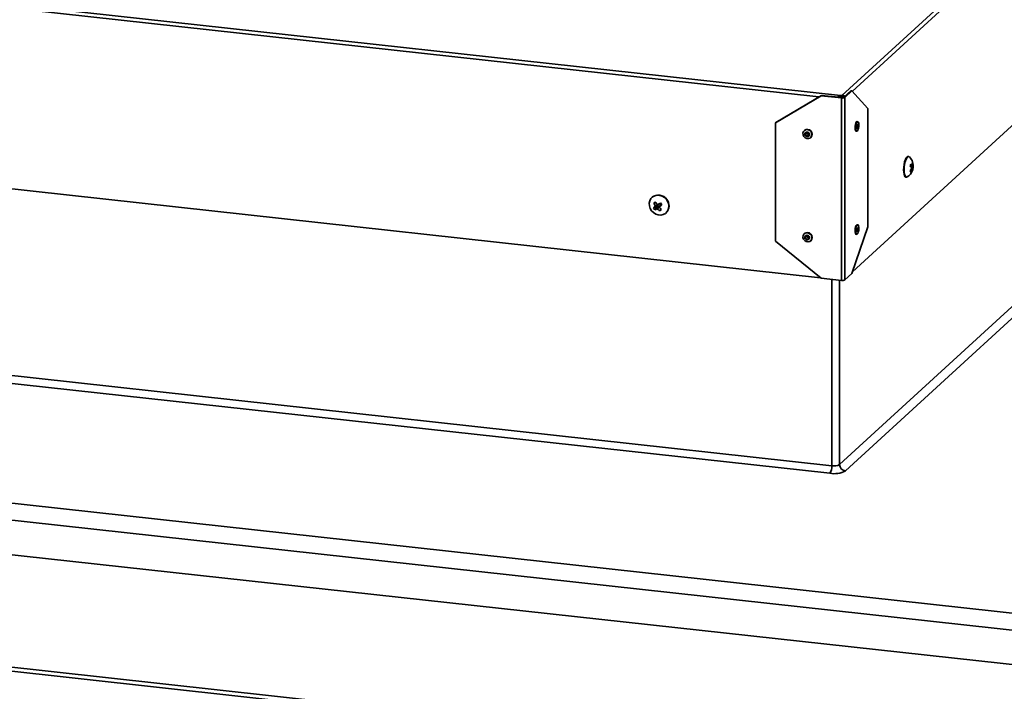
# Model space of a CAD drawing. Units: inches. Extents: x 2 to 154, y 1 to 99.
# Drawn here: x 111 to 117, y 32 to 37 of the extents above; entities that cross this region are included whole.
import ezdxf

# ---------------------------------------------------------------- set-up
doc = ezdxf.new("R2010")
doc.units = ezdxf.units.IN
doc.header["$MEASUREMENT"] = 0
doc.linetypes.add('SLD-Solid', pattern=[0])

msp = doc.modelspace()

# ---------------------------------------------------------------- linework, layer by layer
at = {"color": 7, "linetype": 'SLD-Solid', "lineweight": 35}
for p, q in [((116.3413104, 36.3247306), (119.3096991, 39.0447281)), ((116.415532, 35.1085117), (119.2859196, 37.7387087)), ((107.7611195, 37.2653822), (116.3333146, 36.3234987)), ((116.3268917, 33.7792087), (119.2445846, 36.4527525)), ((119.2839575, 36.4089128), (116.3662645, 33.735369)), ((116.3552743, 36.3114058), (116.4036753, 36.3557566)), ((116.3631489, 36.3105405), (116.4115499, 36.3548914)), ((116.4036753, 36.3557566), (116.4115499, 36.3548914)), ((116.4115499, 36.3548914), (116.5206225, 36.2334958)), ((115.8845391, 36.1354914), (116.1995221, 36.3222232)), ((116.2022489, 36.3247219), (115.8872659, 36.13799)), ((116.2022489, 36.3247219), (116.1995221, 36.3222232)), ((116.1995221, 36.3222232), (116.3392958, 36.3068654)), ((116.2022489, 36.3247219), (116.3420226, 36.309364)), ((116.3333146, 36.3234987), (116.3413104, 36.3247306)), ((116.3333146, 36.3140154), (116.3333146, 36.3234987)), ((116.3333146, 36.3140154), (116.3413104, 36.3152474)), ((116.3420226, 36.309364), (116.3392958, 36.3068654)), ((116.3392958, 35.048756), (116.3392958, 36.3068654)), ((116.3413104, 36.3152474), (116.3413104, 36.3247306)), ((116.3454814, 36.3091821), (116.352871, 36.3159534)), ((116.3552743, 36.3114058), (116.3631489, 36.3105405)), ((116.3631489, 36.3105405), (116.3631489, 35.0524312)), ((116.5206225, 36.2334958), (116.5206225, 35.4180687)), ((115.8872659, 36.13799), (115.8845391, 36.1354914)), ((115.8845391, 36.1354914), (115.8845391, 35.3200642)), ((116.4520553, 36.1432254), (116.4473305, 36.1437446)), ((116.0843077, 36.0833299), (116.0826716, 36.0818307)), ((116.4401221, 36.0781394), (116.4448468, 36.0776203)), ((116.4568069, 36.0982575), (116.4580259, 36.1036904)), ((116.4592593, 36.1149157), (116.4592491, 36.1204836)), ((116.1272603, 36.0331702), (116.1288964, 36.0346694)), ((107.8800792, 35.9810241), (116.19554, 35.0673496)), ((116.8027207, 35.9031404), (116.7992559, 35.9035211)), ((116.8327073, 35.8539307), (116.8296424, 35.8540437)), ((116.8151522, 35.8419251), (116.8279102, 35.8432475)), ((116.8286106, 35.8133957), (116.8204453, 35.8160553)), ((116.8324521, 35.8198495), (116.8223192, 35.8203318)), ((116.7836011, 35.7610452), (116.7870659, 35.7606645)), ((115.0340674, 35.6218163), (115.0328676, 35.6207169)), ((115.045625, 35.5809205), (115.0584862, 35.5870754)), ((115.0850316, 35.5763892), (115.0920563, 35.5808334)), ((115.0428294, 35.5474887), (115.0589231, 35.5555006)), ((115.0524386, 35.53504), (115.0629932, 35.5502279)), ((115.0722358, 35.5666044), (115.0536045, 35.5573919)), ((115.0722358, 35.5666044), (115.0589231, 35.5555006)), ((115.0589231, 35.5555006), (115.0629932, 35.5502279)), ((115.0629932, 35.5502279), (115.0775419, 35.5597305)), ((115.0654047, 35.5421049), (115.0775419, 35.5597305)), ((115.0837655, 35.5585272), (115.0716283, 35.5409017)), ((115.0741178, 35.572802), (115.0850316, 35.5763892)), ((115.0837655, 35.5585272), (115.0853957, 35.5566087)), ((115.089502, 35.5674588), (115.08497, 35.5554839)), ((115.0860575, 35.5285404), (115.0941699, 35.5406346)), ((115.0906532, 35.5691065), (115.0861517, 35.5572121)), ((115.0969099, 35.5744817), (115.0906532, 35.5691065)), ((115.1297016, 35.51504), (115.1309014, 35.5161394)), ((116.5206225, 35.4180687), (116.4115499, 35.096782)), ((116.4520553, 35.4319827), (116.4473305, 35.4325018)), ((116.4568069, 35.3870148), (116.4580259, 35.3924476)), ((116.4592593, 35.403673), (116.4592491, 35.4092409)), ((116.1995221, 35.0641138), (115.8845391, 35.3200642)), ((116.0843077, 35.3720872), (116.0826716, 35.370588)), ((116.1272603, 35.3219274), (116.1288964, 35.3234266)), ((116.4401221, 35.3668967), (116.4448468, 35.3663775)), ((116.1995221, 35.0641138), (116.3392958, 35.048756)), ((116.3631489, 35.0524312), (116.4115499, 35.096782)), ((107.8480903, 34.6968392), (116.2738847, 33.7710416)), ((116.2602506, 33.7190349), (107.8344562, 34.6448325)), ((117.8575851, 32.7180409), (104.6283004, 34.1716295)), ((117.8575851, 32.5995004), (104.6283004, 34.0530891)), ((117.8575851, 32.3624195), (104.6283004, 33.8160082)), ((118.7574344, 31.4878905), (105.5281496, 32.9414792)), ((105.5372329, 32.912555), (118.7665176, 31.4589663))]:
    msp.add_line(p, q, dxfattribs=at)
at = {"color": 8, "linetype": 'SLD-Solid', "lineweight": 35}
for p, q in [((119.279494, 38.9778908), (116.4139934, 36.3521718)), ((116.1836929, 36.3137213), (107.8973799, 37.2241931)), ((116.8144898, 35.8369945), (116.8335032, 35.8361634)), ((116.8153185, 35.8424714), (116.8270216, 35.8436844)), ((116.8267251, 35.8111487), (116.8192406, 35.8135865)), ((116.833456, 35.8298542), (116.8197223, 35.8304545)), ((115.054122, 35.5635809), (115.0715568, 35.5722017)), ((116.2738847, 33.7710416), (116.2738847, 35.0559431)), ((116.3268917, 35.0501189), (116.3268917, 33.7792087))]:
    msp.add_line(p, q, dxfattribs=at)
at = {"color": 7, "linetype": 'SLD-Solid', "lineweight": 35, "flags": 128}
for points in [[(116.4473305, 36.1437446), (116.4431624, 36.1416773), (116.4390787, 36.134931), (116.4357025, 36.1245326), (116.4335479, 36.1120652), (116.4329428, 36.0994268), (116.4339794, 36.0885414), (116.4364999, 36.0810663), (116.4401206, 36.0781396), (116.4401221, 36.0781394)], [(116.4592491, 36.1204836), (116.4592345, 36.1219381), (116.4581979, 36.1328234), (116.4556774, 36.1402985), (116.4520568, 36.1432253), (116.4478872, 36.1411582), (116.4438034, 36.1344119), (116.4404273, 36.1240135), (116.4382726, 36.1115461), (116.4376676, 36.0989076), (116.4387042, 36.0880223), (116.4412247, 36.0805472), (116.4448453, 36.0776204), (116.4490149, 36.0796875), (116.4530986, 36.0864338), (116.4564748, 36.0968322), (116.4568069, 36.0982575)], [(116.4589463, 36.1092672), (116.4592519, 36.1156503), (116.4587284, 36.1211479), (116.4574554, 36.1249232), (116.4556268, 36.1264014), (116.453521, 36.1253574), (116.4514585, 36.1219502), (116.4497533, 36.1166985), (116.4486651, 36.1104018), (116.4483595, 36.1040187), (116.4488831, 36.0985211), (116.4501561, 36.0947458), (116.4519847, 36.0932676), (116.4540905, 36.0943116), (116.456153, 36.0977188), (116.4578581, 36.1029705), (116.4589463, 36.1092672)], [(116.0783442, 36.0767218), (116.0741566, 36.0657173), (116.0746594, 36.0534619), (116.0797761, 36.0418214), (116.0887278, 36.0325678), (116.1001516, 36.02711), (116.1123083, 36.0262789), (116.1233472, 36.030201), (116.1315878, 36.0382791), (116.1357754, 36.0492836), (116.1352726, 36.061539), (116.1301559, 36.0731795), (116.1212042, 36.0824331), (116.1097804, 36.0878909), (116.0976237, 36.088722), (116.0865848, 36.0847999), (116.0783442, 36.0767218)], [(116.0896664, 36.0655091), (116.0875514, 36.0599513), (116.0878054, 36.0537617), (116.0903896, 36.0478826), (116.0949106, 36.0432091), (116.1006802, 36.0404527), (116.10682, 36.0400329), (116.1123952, 36.0420138), (116.1165571, 36.0460936), (116.1186721, 36.0516514), (116.1184181, 36.057841), (116.1158339, 36.0637201), (116.1113129, 36.0683936), (116.1055433, 36.0711501), (116.0994035, 36.0715699), (116.0938283, 36.069589), (116.0896664, 36.0655091)], [(116.0937, 36.0625968), (116.0922195, 36.0587063), (116.0923973, 36.0543736), (116.0942062, 36.0502583), (116.097371, 36.0469868), (116.1014097, 36.0450573), (116.1057075, 36.0447634), (116.1096102, 36.04615), (116.1125235, 36.049006), (116.114004, 36.0528964), (116.1138262, 36.0572291), (116.1120173, 36.0613445), (116.1088525, 36.064616), (116.1048138, 36.0665455), (116.100516, 36.0668393), (116.0966133, 36.0654527), (116.0937, 36.0625968)], [(116.4574042, 36.1094374), (116.4576181, 36.1139055), (116.4572516, 36.1177539), (116.4563605, 36.1203966), (116.4550805, 36.1214313), (116.4536064, 36.1207005), (116.4521627, 36.1183155), (116.4509691, 36.1146393), (116.4502073, 36.1102316), (116.4499934, 36.1057635), (116.4503599, 36.1019151), (116.451251, 36.0992724), (116.452531, 36.0982377), (116.4540051, 36.0989685), (116.4554488, 36.1013535), (116.4566424, 36.1050297), (116.4574042, 36.1094374)], [(116.7836011, 35.7610452), (116.7792624, 35.7630335), (116.7744882, 35.7697643), (116.7708684, 35.7807556), (116.7686498, 35.7952585), (116.7679835, 35.8122845), (116.7689149, 35.8306734), (116.7713806, 35.849172), (116.7752126, 35.8665196)], [(116.8077064, 35.9005648), (116.8070594, 35.9011521), (116.8014561, 35.9031636), (116.7954055, 35.9003188), (116.7893201, 35.8928115), (116.7836144, 35.8811534), (116.7786774, 35.8661389), (116.7748454, 35.8487913), (116.7723797, 35.8302927), (116.7714483, 35.8119038), (116.7721146, 35.7948778), (116.7743332, 35.7803749), (116.777953, 35.7693836), (116.7827272, 35.7626528), (116.7883305, 35.7606413), (116.792492, 35.7620961)], [(116.7752126, 35.8665196), (116.7801496, 35.8815341), (116.7858552, 35.8931922), (116.7919407, 35.9006995), (116.7979913, 35.9035443), (116.7992559, 35.9035211)], [(115.0295947, 35.5296486), (115.0426802, 35.5162809), (115.0583964, 35.5064294), (115.0756725, 35.5007657), (115.093331, 35.4996755), (115.1101686, 35.5032333), (115.1250377, 35.5111965), (115.1369252, 35.5230225), (115.1450209, 35.5379054), (115.148773, 35.5548309), (115.1479259, 35.5726455), (115.1425373, 35.5901353), (115.1329745, 35.6061083), (115.1198891, 35.619476), (115.1041728, 35.6293274), (115.0868968, 35.6349912), (115.0692382, 35.6360814), (115.0524007, 35.6325236), (115.0375315, 35.6245604), (115.025644, 35.6127344), (115.0175484, 35.5978515), (115.0137962, 35.580926), (115.0146433, 35.5631114), (115.0200319, 35.5456216), (115.0295947, 35.5296486)], [(116.08036, 35.3681855), (116.0749024, 35.3578718), (116.0740217, 35.3457901), (116.0778521, 35.3337795), (116.0858102, 35.3236686), (116.0966847, 35.3169967), (116.1088199, 35.3147795), (116.1203684, 35.3173546), (116.129572, 35.3243299), (116.1350296, 35.3346436), (116.1359102, 35.3467254), (116.1320799, 35.358736), (116.1241217, 35.3688468), (116.1132473, 35.3755187), (116.1011121, 35.3777359), (116.0895636, 35.3751608), (116.08036, 35.3681855)], [(116.4408674, 35.4272575), (116.4371002, 35.4183376), (116.4343417, 35.4065802), (116.433012, 35.3937752), (116.4333134, 35.3818722), (116.4352001, 35.3726831), (116.4383849, 35.367607), (116.4401221, 35.3668967)], [(116.4455921, 35.4267383), (116.4418249, 35.4178184), (116.4390665, 35.406061), (116.4377367, 35.3932561), (116.4380382, 35.381353), (116.4399249, 35.372164), (116.4431096, 35.3670879), (116.4471075, 35.3668975), (116.45131, 35.3716219), (116.4550772, 35.3805418), (116.4568069, 35.3870148)], [(116.4473305, 35.4325018), (116.4450698, 35.4319819), (116.4408674, 35.4272575)], [(116.4592491, 35.4092409), (116.4588639, 35.4170072), (116.4569772, 35.4261963), (116.4537925, 35.4312724), (116.4497945, 35.4314627), (116.4455921, 35.4267383)], [(116.4523618, 35.41251), (116.4504592, 35.4080051), (116.4490661, 35.402067), (116.4483945, 35.3955998), (116.4485467, 35.3895882), (116.4494996, 35.3849472), (116.4511081, 35.3823836), (116.4531272, 35.3822874), (116.4552496, 35.3846735), (116.4571523, 35.3891785), (116.4585454, 35.3951165), (116.459217, 35.4015837), (116.4590648, 35.4075954), (116.4581119, 35.4122363), (116.4565034, 35.4148), (116.4544843, 35.4148961), (116.4523618, 35.41251)], [(116.452795, 35.4083346), (116.4514632, 35.4051811), (116.450488, 35.4010244), (116.4500179, 35.3964974), (116.4501244, 35.3922893), (116.4507914, 35.3890406), (116.4519174, 35.387246), (116.4533308, 35.3871787), (116.4548165, 35.388849), (116.4561483, 35.3920025), (116.4571235, 35.3961591), (116.4575936, 35.4006861), (116.4574871, 35.4048943), (116.45682, 35.4081429), (116.4556941, 35.4099375), (116.4542807, 35.4100048), (116.452795, 35.4083346)], [(116.0906845, 35.3556333), (116.0879281, 35.3504244), (116.0874834, 35.3443224), (116.0894179, 35.3382565), (116.0934371, 35.33315), (116.0989293, 35.3297803), (116.1050582, 35.3286605), (116.1108908, 35.3299611), (116.115539, 35.333484), (116.1182954, 35.3386929), (116.1187402, 35.3447948), (116.1168057, 35.3508608), (116.1127864, 35.3559673), (116.1072942, 35.3593369), (116.1011653, 35.3604567), (116.0953328, 35.3591562), (116.0906845, 35.3556333)], [(116.0944127, 35.3523109), (116.0924832, 35.3486646), (116.0921719, 35.3443933), (116.093526, 35.3401471), (116.0963395, 35.3365726), (116.100184, 35.3342138), (116.1044743, 35.33343), (116.1085571, 35.3343404), (116.1118109, 35.3368064), (116.1137403, 35.3404526), (116.1140516, 35.344724), (116.1126975, 35.3489701), (116.109884, 35.3525447), (116.1060395, 35.3549034), (116.1017493, 35.3556873), (116.0976665, 35.3547769), (116.0944127, 35.3523109)]]:
    msp.add_lwpolyline(points, dxfattribs=at)
at = {"color": 7, "linetype": 'SLD-Solid', "lineweight": 35}
for centre, radius, start, end in [((116.3458733, 36.3434199), 0.0371416, 259.79944343, 297.71848236), ((116.3456768, 36.3296721), 0.0206342, 259.79944343, 297.71848236), ((116.1047436, 36.0572967), 0.0330961, 316.86781633, 128.13156088), ((116.1145926, 36.0663215), 0.0124618, 177.207201, 267.79217619), ((116.7460352, 35.8372708), 0.0883712, 351.01967068, 45.74393801), ((116.7382618, 35.8655811), 0.0804493, 339.8042444, 349.87371553), ((116.7895378, 35.8072174), 0.052296, 44.21228496, 57.73159301), ((116.8067423, 35.8462355), 0.0270813, 16.50820796, 34.18048273), ((116.7657813, 35.8534892), 0.0638627, 352.86241656, 7.16064311), ((116.7603427, 35.8417876), 0.0733764, 355.60400304, 9.52575802), ((116.7460352, 35.8372708), 0.0883712, 301.71543801, 340.16899279), ((116.7311735, 35.8580387), 0.0986485, 326.55912882, 337.45587126), ((116.7847959, 35.7854814), 0.0339774, 18.31182835, 32.37686234), ((116.7561705, 35.7851359), 0.0780477, 31.99504521, 42.44381237), ((116.7569211, 35.8455685), 0.0778288, 320.58907301, 333.75243244), ((116.7617371, 35.8316414), 0.0716914, 339.14503174, 350.53292819), ((116.8174231, 35.8098135), 0.0118968, 341.90748597, 15.50039209), ((116.8099976, 35.8271552), 0.0236131, 341.97746067, 6.5632449), ((115.0772944, 35.5677334), 0.0692354, 34.76045722, 128.63440127), ((115.4235757, 35.0817732), 0.6260949, 125.84056348, 127.13273605), ((115.1825999, 35.6372911), 0.1481207, 202.36911345, 209.84372945), ((115.2826722, 35.7398205), 0.271274, 213.69720062, 217.67078291), ((115.6933621, 34.565623), 1.1823167, 120.64973655, 121.58446484), ((115.3242671, 35.7532557), 0.2892254, 216.11844392, 219.21108185), ((115.0831547, 35.5634483), 0.0672152, 315.26389829, 40.61960529), ((115.2529841, 35.3296459), 0.3026887, 131.20042849, 133.97091616), ((115.1651608, 35.631984), 0.1486756, 214.63316441, 220.69636136), ((114.9701456, 35.7015031), 0.1856935, 296.30603582, 300.86326424), ((115.1697577, 35.6408459), 0.1400651, 225.52495347, 233.30320073), ((115.2885094, 35.7074875), 0.256138, 217.6392118, 221.74799404), ((114.8885689, 35.8074338), 0.3417357, 305.30289419, 307.67040535), ((114.7207885, 35.9591948), 0.5432131, 312.26778896, 314.29881914), ((116.1047295, 35.346041), 0.0330976, 316.90084296, 128.09853424), ((116.1145971, 35.3550829), 0.0124661, 177.22695711, 267.77242009), ((116.1193162, 35.3594071), 0.0129069, 203.6489759, 241.35040131), ((116.3458733, 35.0853105), 0.0371416, 259.79944343, 297.71848236), ((116.189147, 33.765466), 0.084921, 326.85527147, 3.76455759), ((116.2885015, 33.8522739), 0.0825368, 259.79944343, 297.71848236), ((116.3718632, 33.7799976), 0.0449784, 181.00508088, 262.84964768), ((116.2894842, 33.8814994), 0.1650736, 259.79944343, 297.71848236)]:
    msp.add_arc(centre, radius, start, end, dxfattribs=at)
for centre, major_axis, ratio, start_param, end_param in [((116.3413104, 36.305369), (0.0253005, 0.0082767), 0.709670099, 0.321870459, 1.34267997), ((116.3333146, 36.3041371), (0.0253005, 0.0082767), 0.709670099, 1.34267997, 2.267354991), ((116.3333146, 36.3041371), (0.0226949, 0.0012368), 0.434101261, 1.547142862, 2.146460381), ((116.3413104, 36.305369), (0.0160883, 0.0071605), 0.526365364, 0.067623651, 1.340675602), ((115.0688816, 35.5703974), (0.0037638, -0.0033993), 0.890546352, 6.157396548, 7.601411298), ((115.0803532, 35.555536), (-0.0030165, 0.0040513), 0.897835302, 4.784006684, 6.228021434), ((115.08227, 35.580614), (-0.0030204, 0.0040467), 0.898096533, 2.849016672, 3.072331528), ((115.0940508, 35.5653521), (0.0037607, -0.0034004), 0.89086762, 3.029301831, 3.477339582)]:
    msp.add_ellipse(centre, major_axis=major_axis, ratio=ratio, start_param=start_param, end_param=end_param, dxfattribs=at)
for points, knots in [([(116.8222838, 35.8202173), (116.822466, 35.8207362), (116.8228304, 35.8217741), (116.82303, 35.8234748), (116.8229351, 35.825037), (116.822641, 35.8260028), (116.822408, 35.8264093), (116.8223623, 35.8264892)], [0, 0, 0, 0, 0.235633074, 0.471268652, 0.706847745, 0.942397125, 1, 1, 1, 1]), ([(116.8288872, 35.8129929), (116.8288124, 35.8131634), (116.828663, 35.8135044), (116.8281871, 35.813342), (116.8275885, 35.8126876), (116.827073, 35.8118423), (116.8267879, 35.8112739), (116.8267251, 35.8111487)], [0, 0, 0, 0, 0.233524682, 0.467051131, 0.700539307, 0.934018775, 1, 1, 1, 1]), ([(116.8270216, 35.8436844), (116.8272419, 35.8435047), (116.8276826, 35.8431451), (116.8283045, 35.8433125), (116.8288055, 35.8439958), (116.8290559, 35.8448666), (116.8291338, 35.8454411), (116.8291491, 35.8455542)], [0, 0, 0, 0, 0.235585247, 0.471172203, 0.70672468, 0.942288218, 1, 1, 1, 1]), ([(116.8335032, 35.8361634), (116.8334678, 35.8356283), (116.8333971, 35.8345581), (116.8333516, 35.8328401), (116.8333592, 35.8312878), (116.8334064, 35.8303322), (116.833447, 35.8299405), (116.833456, 35.8298542)], [0, 0, 0, 0, 0.233524682, 0.467051131, 0.700539307, 0.934018775, 1, 1, 1, 1]), ([(115.0536045, 35.5573919), (115.0539174, 35.5577395), (115.0545432, 35.5584348), (115.0549637, 35.5599358), (115.0549259, 35.5615673), (115.0545386, 35.5628116), (115.0541973, 35.563442), (115.054122, 35.5635809)], [0, 0, 0, 0, 0.233524682, 0.467051131, 0.700539307, 0.934018775, 1, 1, 1, 1]), ([(115.0716283, 35.5409017), (115.0711966, 35.5412625), (115.0703332, 35.5419843), (115.0687385, 35.5425809), (115.0671482, 35.5427181), (115.0660391, 35.5424522), (115.0655192, 35.5421676), (115.0654047, 35.5421049)], [0, 0, 0, 0, 0.233524682, 0.467051131, 0.700539307, 0.934018775, 1, 1, 1, 1]), ([(115.0679492, 35.5740386), (115.0683301, 35.5736313), (115.0690918, 35.5728168), (115.0706332, 35.5721718), (115.0722539, 35.5720625), (115.0734295, 35.5724035), (115.0740048, 35.5727365), (115.0741178, 35.572802)], [0, 0, 0, 0, 0.235633074, 0.471268652, 0.706847745, 0.942397125, 1, 1, 1, 1]), ([(115.0861517, 35.5572121), (115.0857939, 35.5568138), (115.0850783, 35.5560173), (115.0846269, 35.5544629), (115.0847171, 35.5528609), (115.0852003, 35.5517227), (115.0856019, 35.551175), (115.0856809, 35.5510673)], [0, 0, 0, 0, 0.235585247, 0.471172203, 0.70672468, 0.942288218, 1, 1, 1, 1])]:
    msp.add_open_spline(points, degree=3, knots=knots, dxfattribs=at)

doc.saveas('drawing.dxf')
